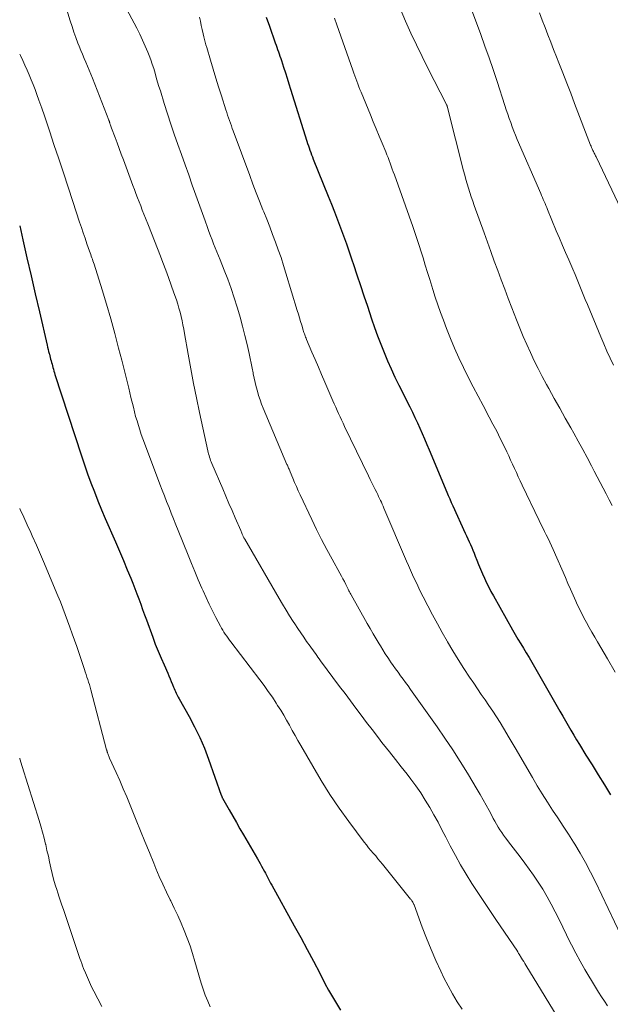
# Model space of a CAD drawing. Units: feet. Extents: x 1910000 to 1915000, y 500000 to 505003.
# Drawn here: x 1910000 to 1910079, y 501215 to 501347 of the extents above; entities that cross this region are included whole.
import ezdxf

# ---------------------------------------------------------------- set-up
doc = ezdxf.new("R2010")
doc.units = ezdxf.units.FT
doc.header["$LTSCALE"] = 100
doc.header["$MEASUREMENT"] = 0
doc.layers.add('CONTOUR INDEX', color=32, linetype='Continuous', lineweight=25)
doc.layers.add('CONTOUR INTERMEDIATE', color=40, linetype='Continuous', lineweight=15)

msp = doc.modelspace()

# ---------------------------------------------------------------- linework, layer by layer
at = {"layer": 'CONTOUR INDEX', "flags": 128}
for points, elevation in [([(1910032.97, 501347.49), (1910033.39, 501346.28), (1910034.18, 501344.04), (1910034.29, 501343.74), (1910034.39, 501343.45), (1910034.5, 501343.15), (1910034.6, 501342.86), (1910034.71, 501342.56), (1910034.81, 501342.27), (1910034.91, 501341.97), (1910035.01, 501341.67), (1910035.3, 501340.79), (1910035.54, 501340.05), (1910035.78, 501339.31), (1910036.01, 501338.57), (1910036.24, 501337.83), (1910038.41, 501330.89), (1910038.51, 501330.59), (1910038.61, 501330.28), (1910038.71, 501329.98), (1910038.82, 501329.68), (1910038.93, 501329.38), (1910039.04, 501329.07), (1910039.15, 501328.78), (1910039.27, 501328.48), (1910041.26, 501323.53), (1910041.68, 501322.48), (1910042.1, 501321.42), (1910042.5, 501320.36), (1910042.91, 501319.29), (1910043.3, 501318.23), (1910043.69, 501317.16), (1910044.06, 501316.09), (1910044.43, 501315.01), (1910044.64, 501314.38), (1910045.11, 501312.99), (1910045.57, 501311.59), (1910046.03, 501310.2), (1910046.5, 501308.81), (1910047.06, 501307.1), (1910047.45, 501305.97), (1910047.85, 501304.84), (1910048.28, 501303.73), (1910048.73, 501302.61), (1910049.2, 501301.51), (1910049.68, 501300.42), (1910050.19, 501299.33), (1910050.71, 501298.26), (1910052.17, 501295.32), (1910052.52, 501294.62), (1910052.86, 501293.91), (1910053.19, 501293.2), (1910053.52, 501292.48), (1910053.84, 501291.76), (1910054.16, 501291.04), (1910054.47, 501290.32), (1910054.77, 501289.6), (1910057.13, 501283.91), (1910057.32, 501283.46), (1910057.51, 501283.01), (1910057.71, 501282.56), (1910057.91, 501282.11), (1910059.6, 501278.44), (1910059.78, 501278.06), (1910059.95, 501277.68), (1910060.12, 501277.3), (1910060.29, 501276.92), (1910060.45, 501276.54), (1910060.62, 501276.15), (1910060.77, 501275.77), (1910060.92, 501275.38), (1910061.13, 501274.84), (1910061.38, 501274.23), (1910061.63, 501273.62), (1910061.89, 501273.01), (1910062.16, 501272.41), (1910062.44, 501271.81), (1910062.73, 501271.22), (1910063.03, 501270.63), (1910063.35, 501270.05), (1910065.93, 501265.49), (1910066.28, 501264.87), (1910066.64, 501264.25), (1910067.01, 501263.64), (1910067.38, 501263.03), (1910067.75, 501262.42), (1910068.12, 501261.8), (1910068.48, 501261.18), (1910068.84, 501260.56), (1910071.9, 501255.24), (1910072.26, 501254.6), (1910072.63, 501253.97), (1910072.99, 501253.33), (1910073.36, 501252.69), (1910073.73, 501252.06), (1910074.1, 501251.43), (1910074.48, 501250.8), (1910074.86, 501250.17), (1910075.74, 501248.75), (1910076.56, 501247.42), (1910077.38, 501246.08), (1910078.21, 501244.75), (1910079.03, 501243.42)], 980), ([(1910000, 501319.57), (1910000.43, 501317.67), (1910000.97, 501315.27), (1910001.52, 501312.86), (1910002.07, 501310.46), (1910002.63, 501308.06), (1910003.67, 501303.58), (1910003.74, 501303.31), (1910003.8, 501303.03), (1910003.87, 501302.76), (1910003.94, 501302.49), (1910003.97, 501302.39), (1910004.03, 501302.17), (1910004.08, 501301.95), (1910004.14, 501301.72), (1910004.2, 501301.5), (1910004.26, 501301.27), (1910004.32, 501301.05), (1910004.38, 501300.83), (1910004.44, 501300.61), (1910004.51, 501300.36), (1910004.58, 501300.13), (1910004.64, 501299.91), (1910004.72, 501299.68), (1910008.26, 501288.8), (1910008.66, 501287.58), (1910009.09, 501286.36), (1910009.53, 501285.16), (1910009.99, 501283.96), (1910010.47, 501282.76), (1910010.95, 501281.57), (1910011.45, 501280.38), (1910011.96, 501279.2), (1910012.27, 501278.5), (1910012.81, 501277.26), (1910013.34, 501276.02), (1910013.87, 501274.78), (1910014.39, 501273.53), (1910014.85, 501272.42), (1910015.13, 501271.73), (1910015.41, 501271.03), (1910015.67, 501270.34), (1910015.93, 501269.63), (1910016.19, 501268.93), (1910016.44, 501268.23), (1910016.7, 501267.53), (1910016.95, 501266.83), (1910017.79, 501264.53), (1910018.14, 501263.59), (1910018.51, 501262.65), (1910018.9, 501261.72), (1910019.3, 501260.8), (1910019.79, 501259.71), (1910019.95, 501259.33), (1910020.12, 501258.96), (1910020.27, 501258.58), (1910020.43, 501258.2), (1910020.57, 501257.84), (1910020.65, 501257.64), (1910020.74, 501257.44), (1910020.83, 501257.25), (1910020.92, 501257.05), (1910021.01, 501256.86), (1910021.11, 501256.67), (1910021.21, 501256.48), (1910021.31, 501256.29), (1910022.65, 501253.91), (1910023.39, 501252.52), (1910024.08, 501251.11), (1910024.7, 501249.66), (1910025.26, 501248.18), (1910026.96, 501243.38), (1910026.98, 501243.33), (1910027, 501243.28), (1910027.02, 501243.23), (1910027.04, 501243.18), (1910027.06, 501243.13), (1910027.08, 501243.09), (1910027.1, 501243.04), (1910027.13, 501242.99), (1910028.02, 501241.4), (1910028.5, 501240.56), (1910028.98, 501239.73), (1910029.46, 501238.89), (1910029.94, 501238.06), (1910031.81, 501234.86), (1910031.99, 501234.54), (1910032.17, 501234.22), (1910032.35, 501233.9), (1910032.52, 501233.58), (1910032.58, 501233.46), (1910032.72, 501233.19), (1910032.86, 501232.93), (1910033, 501232.66), (1910033.14, 501232.39), (1910033.28, 501232.12), (1910033.42, 501231.86), (1910033.56, 501231.59), (1910033.71, 501231.33), (1910036.72, 501225.9), (1910037.59, 501224.33), (1910038.44, 501222.74), (1910039.29, 501221.15), (1910040.13, 501219.56), (1910040.83, 501218.2), (1910041.32, 501217.29), (1910041.83, 501216.38), (1910042.35, 501215.49), (1910042.89, 501214.6)], 1000)]:
    msp.add_lwpolyline(points, dxfattribs=dict(at, elevation=elevation))
at = {"layer": 'CONTOUR INTERMEDIATE', "flags": 128}
for points, elevation in [([(1910004.81, 501353.53), (1910006.76, 501347.01), (1910007, 501346.25), (1910007.25, 501345.49), (1910007.51, 501344.74), (1910007.79, 501343.99), (1910007.95, 501343.58), (1910008.16, 501343.04), (1910008.38, 501342.51), (1910008.6, 501341.97), (1910008.83, 501341.44), (1910009.06, 501340.92), (1910009.29, 501340.38), (1910009.5, 501339.85), (1910009.72, 501339.32), (1910011.92, 501333.71), (1910011.94, 501333.66), (1910011.95, 501333.61), (1910011.97, 501333.56), (1910011.99, 501333.51), (1910012.01, 501333.45), (1910012.02, 501333.4), (1910012.04, 501333.35), (1910012.06, 501333.3), (1910012.11, 501333.14), (1910012.15, 501333.02), (1910012.19, 501332.89), (1910012.24, 501332.76), (1910012.28, 501332.64), (1910012.75, 501331.4), (1910013.03, 501330.65), (1910013.31, 501329.91), (1910013.59, 501329.16), (1910013.87, 501328.41), (1910015.14, 501324.97), (1910015.34, 501324.42), (1910015.55, 501323.87), (1910015.76, 501323.32), (1910015.97, 501322.77), (1910016.18, 501322.22), (1910016.39, 501321.67), (1910016.61, 501321.12), (1910016.83, 501320.57), (1910017.22, 501319.62), (1910017.63, 501318.59), (1910018.04, 501317.57), (1910018.44, 501316.54), (1910018.84, 501315.51), (1910019.16, 501314.67), (1910019.54, 501313.65), (1910019.91, 501312.64), (1910020.27, 501311.62), (1910020.63, 501310.6), (1910020.95, 501309.65), (1910021.13, 501309.1), (1910021.29, 501308.55), (1910021.45, 501307.99), (1910021.59, 501307.43), (1910021.71, 501306.87), (1910021.84, 501306.3), (1910021.95, 501305.73), (1910022.05, 501305.17), (1910022.54, 501302.39), (1910022.89, 501300.43), (1910023.26, 501298.48), (1910023.65, 501296.53), (1910024.05, 501294.58), (1910025.15, 501289.47), (1910025.2, 501289.25), (1910025.25, 501289.04), (1910025.32, 501288.82), (1910025.38, 501288.6), (1910025.46, 501288.39), (1910025.53, 501288.18), (1910025.61, 501287.97), (1910025.7, 501287.76), (1910027.15, 501284.36), (1910027.56, 501283.39), (1910027.98, 501282.42), (1910028.4, 501281.45), (1910028.82, 501280.48), (1910029.56, 501278.79), (1910029.62, 501278.67), (1910029.67, 501278.55), (1910029.72, 501278.42), (1910029.77, 501278.3), (1910029.81, 501278.2), (1910029.84, 501278.13), (1910029.88, 501278.05), (1910029.91, 501277.98), (1910029.94, 501277.91), (1910029.98, 501277.83), (1910030.02, 501277.76), (1910030.06, 501277.69), (1910030.1, 501277.62), (1910034.7, 501269.7), (1910035.15, 501268.92), (1910035.62, 501268.15), (1910036.1, 501267.38), (1910036.59, 501266.62), (1910036.8, 501266.29), (1910037.19, 501265.7), (1910037.58, 501265.12), (1910037.98, 501264.54), (1910038.38, 501263.96), (1910038.85, 501263.3), (1910039.02, 501263.06), (1910039.19, 501262.82), (1910039.37, 501262.57), (1910039.54, 501262.33), (1910039.72, 501262.09), (1910039.89, 501261.85), (1910040.07, 501261.61), (1910040.25, 501261.37), (1910042.79, 501257.93), (1910043.51, 501256.97), (1910044.23, 501256.01), (1910044.95, 501255.04), (1910045.67, 501254.08), (1910046.39, 501253.12), (1910047.12, 501252.17), (1910047.85, 501251.22), (1910048.59, 501250.27), (1910048.67, 501250.17), (1910049.45, 501249.17), (1910050.24, 501248.17), (1910051.02, 501247.17), (1910051.8, 501246.17), (1910052.31, 501245.52), (1910052.98, 501244.61), (1910053.64, 501243.68), (1910054.25, 501242.72), (1910054.84, 501241.75), (1910055.4, 501240.76), (1910055.95, 501239.76), (1910056.48, 501238.76), (1910057.01, 501237.74), (1910057.59, 501236.59), (1910058.27, 501235.31), (1910058.97, 501234.04), (1910059.71, 501232.8), (1910060.48, 501231.57), (1910061.28, 501230.36), (1910062.08, 501229.15), (1910062.88, 501227.94), (1910063.69, 501226.74), (1910066.57, 501222.5), (1910066.58, 501222.49), (1910066.59, 501222.47), (1910066.6, 501222.45), (1910066.61, 501222.43), (1910066.65, 501222.35), (1910066.66, 501222.33), (1910066.67, 501222.31), (1910066.67, 501222.29), (1910066.68, 501222.27), (1910066.72, 501222.19), (1910066.79, 501222.09), (1910067.11, 501221.59), (1910067.26, 501221.36), (1910067.42, 501221.12), (1910067.57, 501220.88), (1910067.71, 501220.64), (1910072.87, 501212.15)], 992), ([(1910013.61, 501349.88), (1910015.66, 501345.99), (1910016.06, 501345.21), (1910016.44, 501344.42), (1910016.79, 501343.62), (1910017.12, 501342.81), (1910017.31, 501342.34), (1910017.53, 501341.76), (1910017.73, 501341.18), (1910017.92, 501340.59), (1910018.1, 501339.99), (1910018.27, 501339.39), (1910018.45, 501338.8), (1910018.63, 501338.2), (1910018.81, 501337.61), (1910019.33, 501335.93), (1910019.76, 501334.55), (1910020.2, 501333.18), (1910020.67, 501331.81), (1910021.14, 501330.45), (1910021.63, 501329.09), (1910022.11, 501327.73), (1910022.6, 501326.37), (1910023.08, 501325.01), (1910023.39, 501324.15), (1910023.74, 501323.16), (1910024.1, 501322.18), (1910024.45, 501321.19), (1910024.8, 501320.21), (1910025.12, 501319.33), (1910025.31, 501318.78), (1910025.52, 501318.24), (1910025.73, 501317.7), (1910025.94, 501317.16), (1910026.15, 501316.62), (1910026.37, 501316.09), (1910026.58, 501315.55), (1910026.8, 501315.01), (1910027.35, 501313.64), (1910027.82, 501312.41), (1910028.28, 501311.17), (1910028.7, 501309.92), (1910029.09, 501308.66), (1910029.13, 501308.55), (1910029.48, 501307.34), (1910029.81, 501306.12), (1910030.12, 501304.89), (1910030.41, 501303.66), (1910030.67, 501302.48), (1910030.81, 501301.83), (1910030.95, 501301.18), (1910031.08, 501300.53), (1910031.21, 501299.88), (1910031.24, 501299.75), (1910031.36, 501299.16), (1910031.49, 501298.58), (1910031.63, 501298), (1910031.79, 501297.42), (1910031.96, 501296.85), (1910032.15, 501296.28), (1910032.36, 501295.72), (1910032.58, 501295.17), (1910035.75, 501287.64), (1910035.8, 501287.52), (1910035.86, 501287.39), (1910035.91, 501287.26), (1910035.96, 501287.14), (1910036.02, 501287.01), (1910036.07, 501286.89), (1910036.12, 501286.76), (1910036.17, 501286.64), (1910036.53, 501285.78), (1910036.77, 501285.22), (1910037.01, 501284.67), (1910037.26, 501284.12), (1910037.51, 501283.57), (1910039.05, 501280.27), (1910039.7, 501278.93), (1910040.37, 501277.59), (1910041.06, 501276.26), (1910041.78, 501274.95), (1910042.83, 501273.07), (1910043.03, 501272.7), (1910043.23, 501272.33), (1910043.43, 501271.96), (1910043.62, 501271.58), (1910043.88, 501271.04), (1910043.94, 501270.94), (1910043.99, 501270.83), (1910044.04, 501270.72), (1910044.1, 501270.61), (1910044.15, 501270.5), (1910044.21, 501270.39), (1910044.27, 501270.28), (1910044.32, 501270.18), (1910046.49, 501266.35), (1910046.88, 501265.67), (1910047.27, 501264.99), (1910047.67, 501264.32), (1910048.07, 501263.64), (1910048.24, 501263.35), (1910048.56, 501262.83), (1910048.89, 501262.31), (1910049.22, 501261.8), (1910049.56, 501261.29), (1910049.61, 501261.22), (1910049.93, 501260.75), (1910050.26, 501260.28), (1910050.6, 501259.82), (1910050.94, 501259.36), (1910051.28, 501258.91), (1910051.62, 501258.45), (1910051.95, 501257.99), (1910052.28, 501257.52), (1910055.82, 501252.53), (1910056.88, 501251), (1910057.91, 501249.46), (1910058.91, 501247.9), (1910059.88, 501246.33), (1910061.19, 501244.16), (1910061.6, 501243.46), (1910062, 501242.75), (1910062.4, 501242.04), (1910062.78, 501241.33), (1910063.13, 501240.67), (1910063.34, 501240.28), (1910063.55, 501239.89), (1910063.77, 501239.51), (1910063.99, 501239.12), (1910064.22, 501238.75), (1910064.47, 501238.38), (1910064.72, 501238.01), (1910064.99, 501237.66), (1910065.7, 501236.74), (1910066.32, 501235.93), (1910066.94, 501235.12), (1910067.54, 501234.29), (1910068.15, 501233.47), (1910068.71, 501232.69), (1910069.36, 501231.75), (1910069.98, 501230.79), (1910070.55, 501229.8), (1910071.1, 501228.79), (1910071.62, 501227.77), (1910072.13, 501226.75), (1910072.63, 501225.72), (1910073.13, 501224.69), (1910073.23, 501224.49), (1910073.78, 501223.36), (1910074.36, 501222.25), (1910074.97, 501221.15), (1910075.6, 501220.06), (1910077.02, 501217.67), (1910077.4, 501217.04), (1910077.8, 501216.42), (1910078.2, 501215.8), (1910078.61, 501215.19)], 988), ([(1910050.87, 501348.65), (1910051.62, 501346.95), (1910052.33, 501345.36), (1910053.06, 501343.77), (1910053.82, 501342.2), (1910054.6, 501340.64), (1910057.07, 501335.8), (1910057.08, 501335.78), (1910057.09, 501335.76), (1910057.1, 501335.75), (1910057.11, 501335.73), (1910057.14, 501335.66), (1910057.14, 501335.65), (1910057.15, 501335.63), (1910057.16, 501335.61), (1910057.16, 501335.6), (1910057.19, 501335.49), (1910057.2, 501335.47), (1910057.2, 501335.45), (1910057.21, 501335.42), (1910057.21, 501335.4), (1910059.36, 501326.91), (1910059.52, 501326.33), (1910059.68, 501325.74), (1910059.85, 501325.17), (1910060.02, 501324.59), (1910060.21, 501324.01), (1910060.39, 501323.44), (1910060.59, 501322.87), (1910060.79, 501322.3), (1910062.1, 501318.64), (1910062.56, 501317.38), (1910063.01, 501316.11), (1910063.47, 501314.85), (1910063.93, 501313.59), (1910064.4, 501312.34), (1910064.87, 501311.08), (1910065.34, 501309.83), (1910065.82, 501308.57), (1910066.45, 501306.97), (1910066.89, 501305.87), (1910067.34, 501304.77), (1910067.81, 501303.68), (1910068.3, 501302.59), (1910068.81, 501301.51), (1910069.33, 501300.45), (1910069.88, 501299.39), (1910070.44, 501298.34), (1910070.75, 501297.79), (1910071.49, 501296.47), (1910072.22, 501295.16), (1910072.96, 501293.84), (1910073.7, 501292.53), (1910074.1, 501291.83), (1910074.71, 501290.74), (1910075.31, 501289.64), (1910075.9, 501288.54), (1910076.48, 501287.44), (1910076.83, 501286.75), (1910077.23, 501285.99), (1910077.63, 501285.22), (1910078.03, 501284.45), (1910078.42, 501283.69), (1910078.83, 501282.92), (1910079.25, 501282.16)], 972), ([(1910024.06, 501347.49), (1910024.17, 501346.93), (1910024.29, 501346.37), (1910024.41, 501345.81), (1910024.54, 501345.25), (1910024.63, 501344.87), (1910024.72, 501344.5), (1910024.81, 501344.14), (1910024.91, 501343.78), (1910025.01, 501343.42), (1910025.5, 501341.74), (1910025.86, 501340.54), (1910026.22, 501339.34), (1910026.59, 501338.15), (1910026.97, 501336.96), (1910027.58, 501335.08), (1910027.69, 501334.73), (1910027.81, 501334.37), (1910027.93, 501334.02), (1910028.06, 501333.66), (1910028.18, 501333.31), (1910028.31, 501332.95), (1910028.43, 501332.6), (1910028.56, 501332.25), (1910030.77, 501326.29), (1910031.2, 501325.14), (1910031.64, 501323.99), (1910032.09, 501322.84), (1910032.54, 501321.7), (1910032.64, 501321.44), (1910033.04, 501320.43), (1910033.44, 501319.41), (1910033.83, 501318.39), (1910034.22, 501317.36), (1910034.59, 501316.34), (1910034.95, 501315.31), (1910035.29, 501314.27), (1910035.61, 501313.23), (1910037.13, 501308.21), (1910037.28, 501307.72), (1910037.42, 501307.23), (1910037.57, 501306.74), (1910037.72, 501306.25), (1910037.92, 501305.59), (1910037.97, 501305.43), (1910038.02, 501305.28), (1910038.07, 501305.13), (1910038.13, 501304.97), (1910038.18, 501304.82), (1910038.24, 501304.67), (1910038.31, 501304.52), (1910038.37, 501304.37), (1910039.09, 501302.66), (1910039.52, 501301.66), (1910039.95, 501300.66), (1910040.38, 501299.66), (1910040.81, 501298.66), (1910041.89, 501296.16), (1910042.07, 501295.73), (1910042.26, 501295.3), (1910042.46, 501294.87), (1910042.65, 501294.44), (1910042.85, 501294.01), (1910043.05, 501293.59), (1910043.25, 501293.16), (1910043.46, 501292.73), (1910046.67, 501286.1), (1910046.89, 501285.64), (1910047.11, 501285.18), (1910047.33, 501284.72), (1910047.56, 501284.27), (1910047.75, 501283.87), (1910047.88, 501283.61), (1910048, 501283.35), (1910048.13, 501283.09), (1910048.25, 501282.83), (1910048.37, 501282.57), (1910048.49, 501282.31), (1910048.61, 501282.04), (1910048.72, 501281.78), (1910051.75, 501274.69), (1910052.02, 501274.09), (1910052.28, 501273.48), (1910052.55, 501272.88), (1910052.82, 501272.28), (1910053.1, 501271.69), (1910053.38, 501271.09), (1910053.67, 501270.5), (1910053.97, 501269.92), (1910054.6, 501268.7), (1910055.23, 501267.51), (1910055.87, 501266.32), (1910056.52, 501265.14), (1910057.18, 501263.97), (1910057.22, 501263.9), (1910057.92, 501262.7), (1910058.65, 501261.52), (1910059.39, 501260.35), (1910060.16, 501259.19), (1910060.73, 501258.36), (1910061.23, 501257.61), (1910061.74, 501256.87), (1910062.25, 501256.12), (1910062.76, 501255.38), (1910063.27, 501254.63), (1910063.76, 501253.87), (1910064.24, 501253.11), (1910064.71, 501252.34), (1910064.83, 501252.14), (1910065.34, 501251.27), (1910065.86, 501250.39), (1910066.38, 501249.51), (1910066.89, 501248.63), (1910068.57, 501245.73), (1910069.23, 501244.63), (1910069.89, 501243.54), (1910070.58, 501242.46), (1910071.28, 501241.39), (1910071.99, 501240.33), (1910072.69, 501239.25), (1910073.38, 501238.18), (1910074.06, 501237.1), (1910074.23, 501236.83), (1910074.97, 501235.6), (1910075.68, 501234.36), (1910076.35, 501233.09), (1910076.99, 501231.8), (1910080.38, 501224.66)], 984), ([(1910042.12, 501347.34), (1910042.42, 501346.46), (1910044.56, 501340.37), (1910044.69, 501340), (1910044.82, 501339.64), (1910044.95, 501339.27), (1910045.09, 501338.91), (1910045.23, 501338.54), (1910045.37, 501338.18), (1910045.51, 501337.82), (1910045.66, 501337.46), (1910046.9, 501334.43), (1910047.29, 501333.48), (1910047.69, 501332.52), (1910048.08, 501331.56), (1910048.48, 501330.61), (1910048.96, 501329.45), (1910049.11, 501329.07), (1910049.26, 501328.69), (1910049.41, 501328.31), (1910049.55, 501327.93), (1910049.69, 501327.54), (1910049.83, 501327.16), (1910049.97, 501326.78), (1910050.11, 501326.39), (1910052.56, 501319.48), (1910052.79, 501318.81), (1910053.01, 501318.15), (1910053.24, 501317.48), (1910053.45, 501316.81), (1910053.64, 501316.22), (1910053.95, 501315.26), (1910054.25, 501314.29), (1910054.55, 501313.32), (1910054.85, 501312.36), (1910055.25, 501311.06), (1910055.58, 501310.02), (1910055.92, 501308.99), (1910056.28, 501307.96), (1910056.66, 501306.94), (1910057.08, 501305.84), (1910057.6, 501304.5), (1910058.15, 501303.18), (1910058.74, 501301.88), (1910059.35, 501300.59), (1910059.99, 501299.31), (1910060.64, 501298.03), (1910061.3, 501296.76), (1910061.97, 501295.5), (1910062.8, 501293.96), (1910063.3, 501293.02), (1910063.8, 501292.07), (1910064.27, 501291.11), (1910064.74, 501290.15), (1910065.14, 501289.33), (1910065.4, 501288.78), (1910065.66, 501288.22), (1910065.92, 501287.67), (1910066.18, 501287.11), (1910066.43, 501286.55), (1910066.69, 501285.99), (1910066.95, 501285.44), (1910067.21, 501284.88), (1910069.49, 501280.13), (1910069.72, 501279.65), (1910069.95, 501279.16), (1910070.19, 501278.68), (1910070.43, 501278.2), (1910070.66, 501277.71), (1910070.89, 501277.23), (1910071.11, 501276.74), (1910071.33, 501276.25), (1910072.98, 501272.5), (1910073.33, 501271.71), (1910073.68, 501270.93), (1910074.04, 501270.14), (1910074.39, 501269.35), (1910074.49, 501269.13), (1910074.8, 501268.46), (1910075.12, 501267.79), (1910075.46, 501267.13), (1910075.82, 501266.47), (1910076.18, 501265.82), (1910076.54, 501265.18), (1910076.91, 501264.53), (1910077.28, 501263.88), (1910078.6, 501261.62), (1910079.62, 501259.84)], 976), ([(1910060.56, 501348.15), (1910061.67, 501345.15), (1910062.23, 501343.59), (1910062.79, 501342.03), (1910063.32, 501340.46), (1910063.84, 501338.89), (1910064.89, 501335.65), (1910065.08, 501335.08), (1910065.27, 501334.51), (1910065.47, 501333.94), (1910065.67, 501333.37), (1910065.88, 501332.81), (1910066.09, 501332.24), (1910066.32, 501331.68), (1910066.55, 501331.13), (1910069.69, 501323.9), (1910069.8, 501323.63), (1910069.92, 501323.36), (1910070.03, 501323.09), (1910070.15, 501322.82), (1910070.26, 501322.55), (1910070.37, 501322.28), (1910070.48, 501322.01), (1910070.6, 501321.74), (1910071.77, 501318.88), (1910072.18, 501317.91), (1910072.59, 501316.94), (1910073, 501315.97), (1910073.43, 501315), (1910073.69, 501314.4), (1910073.98, 501313.74), (1910074.27, 501313.07), (1910074.55, 501312.4), (1910074.82, 501311.72), (1910075.09, 501311.05), (1910075.37, 501310.37), (1910075.64, 501309.7), (1910075.92, 501309.03), (1910077.71, 501304.72), (1910078.12, 501303.76), (1910078.54, 501302.8), (1910078.98, 501301.85), (1910079.43, 501300.91)], 968), ([(1910069.52, 501348.06), (1910069.89, 501347.07), (1910070.27, 501346.09), (1910070.65, 501345.1), (1910071.03, 501344.12), (1910071.41, 501343.14), (1910071.79, 501342.16), (1910072.09, 501341.39), (1910072.63, 501340.02), (1910073.16, 501338.66), (1910073.69, 501337.29), (1910074.22, 501335.92), (1910076.36, 501330.37), (1910076.42, 501330.21), (1910076.49, 501330.04), (1910076.56, 501329.88), (1910076.63, 501329.72), (1910076.67, 501329.64), (1910076.73, 501329.52), (1910076.79, 501329.4), (1910076.84, 501329.28), (1910076.9, 501329.17), (1910076.96, 501329.05), (1910077.02, 501328.93), (1910077.08, 501328.81), (1910077.14, 501328.7), (1910080.79, 501320.97)], 964), ([(1910000, 501342.54), (1910000.1, 501342.34), (1910000.4, 501341.7), (1910000.7, 501341.06), (1910000.99, 501340.41), (1910001.28, 501339.76), (1910001.55, 501339.11), (1910001.82, 501338.45), (1910002.07, 501337.79), (1910002.31, 501337.12), (1910002.57, 501336.36), (1910002.94, 501335.31), (1910003.3, 501334.26), (1910003.66, 501333.2), (1910004.01, 501332.15), (1910004.58, 501330.44), (1910005.22, 501328.54), (1910005.85, 501326.63), (1910006.48, 501324.72), (1910007.11, 501322.81), (1910008.01, 501320.07), (1910008.26, 501319.34), (1910008.5, 501318.62), (1910008.75, 501317.89), (1910009, 501317.17), (1910009.35, 501316.15), (1910009.43, 501315.94), (1910009.5, 501315.73), (1910009.58, 501315.51), (1910009.65, 501315.3), (1910009.73, 501315.08), (1910009.8, 501314.87), (1910009.87, 501314.65), (1910009.94, 501314.44), (1910011.01, 501311), (1910011.6, 501309.06), (1910012.17, 501307.11), (1910012.71, 501305.16), (1910013.22, 501303.2), (1910013.64, 501301.57), (1910013.95, 501300.32), (1910014.27, 501299.07), (1910014.58, 501297.82), (1910014.88, 501296.57), (1910015.2, 501295.29), (1910015.35, 501294.68), (1910015.51, 501294.07), (1910015.69, 501293.46), (1910015.87, 501292.85), (1910016.06, 501292.25), (1910016.25, 501291.65), (1910016.46, 501291.05), (1910016.68, 501290.46), (1910018.75, 501284.99), (1910019.05, 501284.21), (1910019.35, 501283.43), (1910019.65, 501282.66), (1910019.97, 501281.89), (1910020.28, 501281.12), (1910020.59, 501280.34), (1910020.9, 501279.57), (1910021.21, 501278.8), (1910022.53, 501275.49), (1910022.98, 501274.39), (1910023.43, 501273.29), (1910023.89, 501272.19), (1910024.36, 501271.09), (1910024.52, 501270.71), (1910024.92, 501269.81), (1910025.34, 501268.92), (1910025.77, 501268.04), (1910026.22, 501267.16), (1910026.84, 501265.99), (1910026.99, 501265.71), (1910027.15, 501265.44), (1910027.32, 501265.17), (1910027.5, 501264.91), (1910027.69, 501264.65), (1910027.87, 501264.39), (1910028.06, 501264.13), (1910028.25, 501263.88), (1910032.13, 501258.81), (1910032.7, 501258.05), (1910033.25, 501257.27), (1910033.79, 501256.49), (1910034.31, 501255.69), (1910034.5, 501255.4), (1910034.91, 501254.74), (1910035.31, 501254.08), (1910035.7, 501253.4), (1910036.09, 501252.73), (1910036.46, 501252.05), (1910036.84, 501251.37), (1910037.22, 501250.69), (1910037.61, 501250.01), (1910039.19, 501247.24), (1910040.31, 501245.34), (1910041.48, 501243.48), (1910042.73, 501241.66), (1910044.01, 501239.87), (1910046.08, 501237.11), (1910046.37, 501236.73), (1910046.67, 501236.35), (1910046.98, 501235.98), (1910047.29, 501235.62), (1910047.61, 501235.25), (1910047.92, 501234.88), (1910048.23, 501234.51), (1910048.53, 501234.14), (1910052.29, 501229.48), (1910052.34, 501229.41), (1910052.4, 501229.34), (1910052.44, 501229.26), (1910052.49, 501229.18), (1910052.56, 501229.06), (1910052.57, 501229.04), (1910052.57, 501229.03), (1910052.58, 501229.01), (1910052.59, 501229), (1910052.63, 501228.94), (1910052.64, 501228.92), (1910052.65, 501228.91), (1910052.65, 501228.89), (1910052.66, 501228.87), (1910052.71, 501228.79), (1910052.72, 501228.77), (1910052.73, 501228.75), (1910052.74, 501228.73), (1910052.74, 501228.71), (1910053.83, 501225.74), (1910054.41, 501224.24), (1910055.01, 501222.75), (1910055.65, 501221.28), (1910056.32, 501219.82), (1910056.74, 501218.93), (1910057.29, 501217.85), (1910057.87, 501216.79), (1910058.51, 501215.75), (1910059.19, 501214.74)], 996), ([(1910000, 501281.73), (1910000.06, 501281.61), (1910000.54, 501280.58), (1910001.01, 501279.55), (1910001.48, 501278.52), (1910001.68, 501278.09), (1910002.23, 501276.83), (1910002.79, 501275.58), (1910003.33, 501274.32), (1910003.86, 501273.05), (1910005.1, 501270.07), (1910005.44, 501269.23), (1910005.78, 501268.39), (1910006.1, 501267.54), (1910006.41, 501266.7), (1910006.72, 501265.85), (1910007.02, 501264.99), (1910007.32, 501264.14), (1910007.62, 501263.29), (1910008.66, 501260.21), (1910008.77, 501259.87), (1910008.89, 501259.53), (1910009, 501259.19), (1910009.11, 501258.85), (1910009.22, 501258.51), (1910009.32, 501258.17), (1910009.42, 501257.82), (1910009.51, 501257.48), (1910011.63, 501249.45), (1910011.65, 501249.39), (1910011.66, 501249.33), (1910011.68, 501249.27), (1910011.7, 501249.21), (1910011.72, 501249.15), (1910011.74, 501249.09), (1910011.76, 501249.03), (1910011.78, 501248.97), (1910011.82, 501248.84), (1910011.87, 501248.71), (1910011.92, 501248.59), (1910011.97, 501248.47), (1910012.02, 501248.35), (1910012.9, 501246.42), (1910013.38, 501245.33), (1910013.86, 501244.24), (1910014.32, 501243.14), (1910014.77, 501242.04), (1910015.59, 501240.03), (1910016.17, 501238.6), (1910016.75, 501237.16), (1910017.34, 501235.73), (1910017.92, 501234.3), (1910018.21, 501233.59), (1910018.66, 501232.52), (1910019.13, 501231.46), (1910019.62, 501230.4), (1910020.13, 501229.36), (1910020.2, 501229.23), (1910020.68, 501228.25), (1910021.14, 501227.26), (1910021.58, 501226.27), (1910022.01, 501225.26), (1910022.41, 501224.25), (1910022.78, 501223.22), (1910023.12, 501222.19), (1910023.44, 501221.14), (1910024.28, 501218.22), (1910024.53, 501217.41), (1910024.82, 501216.61), (1910025.14, 501215.82), (1910025.49, 501215.04)], 1004), ([(1910000, 501248.35), (1910000.02, 501248.26), (1910000.33, 501247.21), (1910002.6, 501240.01), (1910002.83, 501239.22), (1910003.06, 501238.43), (1910003.27, 501237.63), (1910003.46, 501236.83), (1910003.48, 501236.78), (1910003.65, 501236), (1910003.83, 501235.23), (1910004, 501234.45), (1910004.17, 501233.67), (1910004.35, 501232.9), (1910004.54, 501232.13), (1910004.76, 501231.37), (1910005, 501230.61), (1910005.05, 501230.46), (1910005.33, 501229.62), (1910005.61, 501228.79), (1910005.89, 501227.96), (1910006.17, 501227.13), (1910008.05, 501221.53), (1910008.17, 501221.2), (1910008.29, 501220.86), (1910008.41, 501220.53), (1910008.54, 501220.2), (1910008.79, 501219.6), (1910009.05, 501218.97), (1910009.33, 501218.35), (1910009.62, 501217.74), (1910009.93, 501217.14), (1910010.99, 501215.12)], 1008)]:
    msp.add_lwpolyline(points, dxfattribs=dict(at, elevation=elevation))

doc.saveas('drawing.dxf')
